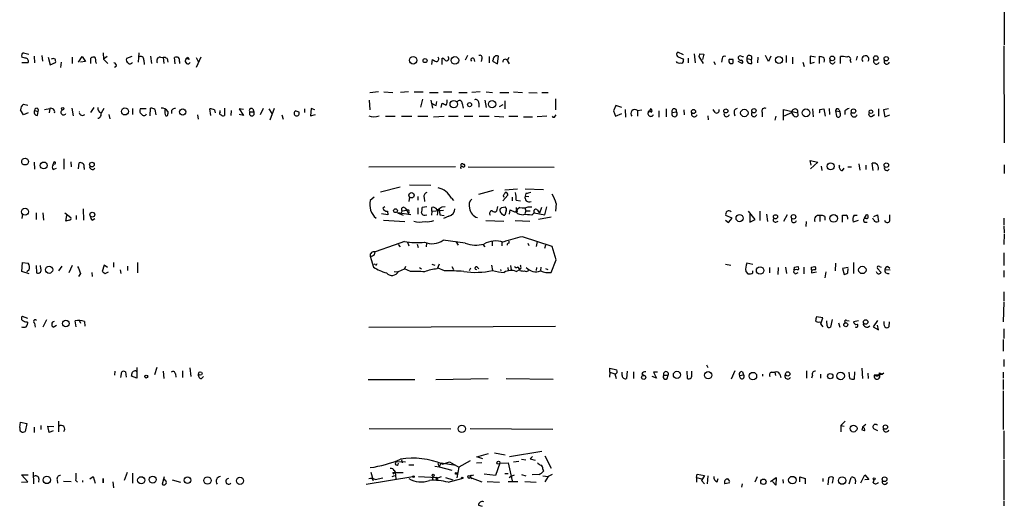
# Model space of a CAD drawing. Extents: x 30 to 1084, y 139 to 1034.
# Drawn here: x 879 to 1049, y 694 to 779 of the extents above; entities that cross this region are included whole.
import ezdxf

# ---------------------------------------------------------------- set-up
doc = ezdxf.new("R2010")
doc.units = 0
doc.header["$MEASUREMENT"] = 0
doc.layers.add('MAIN', color=5, linetype='CONTINUOUS')

msp = doc.modelspace()

# ---------------------------------------------------------------- linework, layer by layer
at = {"layer": 'MAIN'}
for p, q in [((1049.274, 780.5341), (1049.274, 774.2688)), ((1049.1893, 774.0994), (1049.274, 757.3354)), ((879.856, 771.9828), (879.2633, 772.1521)), ((879.5173, 772.9141), (880.4487, 772.6601)), ((881.38, 772.3214), (881.4647, 771.1361)), ((882.7347, 772.4061), (882.8193, 771.4748)), ((883.8353, 772.1521), (884.174, 770.7974)), ((887.984, 772.1521), (887.984, 771.0514)), ((889.0847, 771.3054), (889.6773, 772.2368)), ((889.6773, 772.2368), (890.27, 771.3901)), ((891.2013, 771.0514), (891.2013, 771.9828)), ((893.318, 772.9141), (893.4027, 771.8134)), ((893.9953, 772.2368), (893.4027, 771.8134)), ((898.3133, 772.2368), (897.382, 771.8981)), ((899.4987, 772.9141), (899.414, 771.3054)), ((901.5307, 772.3214), (901.7, 771.0514)), ((903.224, 772.1521), (903.732, 772.0674)), ((903.732, 772.0674), (903.8167, 771.0514)), ((904.4093, 771.8981), (904.494, 771.3054)), ((905.764, 770.9668), (905.6793, 772.0674)), ((907.9653, 772.1521), (908.2193, 771.7288)), ((910.2513, 772.1521), (909.4047, 770.3741)), ((909.4047, 772.0674), (909.828, 771.3054)), ((951.992, 770.8821), (951.992, 771.9828)), ((956.3947, 772.4061), (955.9713, 771.6441)), ((957.4953, 771.8981), (957.58, 771.3901)), ((958.85, 771.8981), (958.7653, 771.3901)), ((960.12, 772.2368), (960.12, 771.1361)), ((961.5593, 770.9668), (961.7287, 772.3214)), ((963.5067, 772.0674), (963.2527, 771.5594)), ((993.7327, 772.5754), (992.8013, 772.9988)), ((993.5633, 771.8981), (993.7327, 771.6441)), ((994.5793, 771.9828), (994.5793, 771.1361)), ((995.5953, 772.7448), (995.7647, 771.1361)), ((997.204, 771.0514), (996.442, 772.2368)), ((996.6113, 772.7448), (997.2887, 772.6601)), ((997.2887, 772.6601), (997.0347, 771.7288)), ((1000.4213, 771.8981), (1000.3367, 771.3054)), ((1004.7393, 771.8981), (1005.5013, 771.7288)), ((1006.602, 771.1361), (1006.6867, 772.1521)), ((1008.4647, 771.3901), (1007.9567, 772.4061)), ((1008.888, 772.3214), (1008.4647, 771.3901)), ((1011.5127, 772.4061), (1011.5127, 771.2208)), ((1012.6133, 772.1521), (1012.6133, 770.9668)), ((1016.5927, 772.1521), (1015.6613, 772.3214)), ((1015.6613, 772.3214), (1015.6613, 771.0514)), ((1017.27, 771.0514), (1017.27, 772.3214)), ((1020.9107, 771.0514), (1020.9107, 772.2368)), ((1023.7047, 771.6441), (1023.874, 772.3214)), ((879.2633, 771.2208), (880.364, 771.2208)), ((884.174, 770.7974), (885.1053, 771.2208)), ((886.0367, 771.3054), (885.952, 770.3741)), ((890.27, 771.3901), (889.4233, 771.3054)), ((892.048, 771.3054), (892.1327, 771.0514)), ((893.4027, 771.8134), (894.1647, 771.0514)), ((895.604, 770.5434), (895.2653, 770.3741)), ((900.3453, 771.6441), (900.43, 770.8821)), ((906.526, 771.3901), (906.526, 771.0514)), ((908.1347, 770.9668), (908.3887, 771.2208)), ((950.214, 770.8821), (950.2987, 771.7288)), ((960.7973, 771.7288), (960.7127, 771.4748)), ((960.7127, 771.4748), (961.5593, 770.9668)), ((963.2527, 771.5594), (963.5913, 770.9668)), ((998.982, 771.3901), (999.236, 770.8821)), ((1002.3687, 771.7288), (1001.6913, 771.8134)), ((1001.6913, 771.8134), (1002.3687, 771.7288)), ((1002.3687, 771.1361), (1002.3687, 771.7288)), ((1003.8927, 771.0514), (1003.2153, 771.3901)), ((1005.586, 771.0514), (1005.5013, 771.7288)), ((1014.3913, 771.3054), (1014.6453, 770.5434)), ((1015.6613, 771.0514), (1016.4233, 771.3054)), ((1022.604, 771.5594), (1022.6887, 771.2208)), ((940.9853, 766.1408), (939.4613, 765.9714)), ((941.9167, 766.1408), (943.4407, 766.0561)), ((946.15, 766.1408), (944.7953, 766.0561)), ((947.166, 766.1408), (948.69, 766.1408)), ((949.7907, 766.0561), (951.3147, 766.0561)), ((952.246, 766.1408), (953.6853, 766.1408)), ((954.8707, 766.0561), (956.31, 766.0561)), ((958.596, 766.1408), (957.1567, 766.0561)), ((959.612, 766.1408), (960.7127, 766.0561)), ((961.9827, 766.0561), (963.5067, 766.0561)), ((964.3533, 766.1408), (965.8773, 766.0561)), ((966.978, 766.0561), (968.4173, 765.9714)), ((969.264, 766.0561), (970.3647, 766.0561)), ((879.5173, 764.0241), (880.2793, 763.8548)), ((887.8993, 763.3468), (888.1533, 761.9921)), ((891.7093, 763.4314), (891.1167, 762.5848)), ((893.064, 762.5001), (893.4873, 763.3468)), ((901.446, 761.9921), (901.5307, 763.3468)), ((914.3153, 763.3468), (914.3153, 762.0768)), ((939.3767, 764.7014), (939.4613, 763.0081)), ((948.6053, 764.8708), (948.2667, 763.5161)), ((950.0447, 764.7014), (950.2987, 763.3468)), ((950.976, 763.7701), (951.0607, 764.4474)), ((951.8227, 763.4314), (951.992, 764.1934)), ((955.4633, 764.1088), (955.6327, 763.3468)), ((958.342, 764.1934), (958.342, 763.5161)), ((959.358, 764.7014), (959.612, 763.4314)), ((961.898, 763.6008), (962.5753, 763.9394)), ((962.8293, 764.6168), (962.8293, 763.1774)), ((971.6347, 764.9554), (971.6347, 763.0081)), ((982.0487, 763.7701), (981.6253, 762.8388)), ((983.0647, 763.4314), (982.0487, 763.7701)), ((879.5173, 762.1614), (879.0093, 763.0081)), ((880.364, 762.5001), (879.5173, 762.1614)), ((881.4647, 762.9234), (882.0573, 762.7541)), ((881.9727, 762.0768), (882.0573, 762.7541)), ((883.158, 763.0928), (884.0893, 763.2621)), ((884.0893, 763.2621), (884.0047, 762.5001)), ((894.334, 762.2461), (894.5033, 761.4841)), ((898.398, 763.2621), (898.398, 762.2461)), ((900.7687, 763.1774), (899.7527, 763.1774)), ((902.2927, 763.0928), (902.462, 762.1614)), ((904.494, 762.7541), (904.494, 762.3308)), ((909.6587, 762.1614), (909.7433, 761.3994)), ((911.9447, 762.0768), (911.7753, 763.1774)), ((912.622, 763.0081), (912.7067, 762.5001)), ((913.5533, 762.6694), (913.5533, 762.9234)), ((915.5007, 762.9234), (915.416, 762.0768)), ((917.6173, 763.0928), (916.8553, 763.1774)), ((916.8553, 763.1774), (917.6173, 762.0768)), ((917.6173, 762.0768), (916.8553, 762.2461)), ((918.718, 762.6694), (919.3953, 762.6694)), ((919.226, 763.1774), (919.3953, 762.6694)), ((921.004, 763.2621), (920.496, 762.1614)), ((922.02, 763.1774), (922.528, 762.4154)), ((922.9513, 763.2621), (922.1893, 761.2301)), ((924.2213, 762.1614), (924.4753, 761.3994)), ((926.6767, 762.8388), (927.1847, 762.6694)), ((926.6767, 762.8388), (927.1847, 762.6694)), ((928.2007, 763.1774), (928.2007, 762.5848)), ((929.3013, 763.2621), (929.2167, 761.9921)), ((929.2167, 761.9921), (930.0633, 762.2461)), ((929.9787, 763.0081), (929.3013, 763.2621)), ((942.1707, 761.9074), (943.864, 761.9074)), ((944.9647, 761.9074), (946.7427, 761.9074)), ((947.7587, 761.9074), (949.5367, 761.9074)), ((950.468, 761.8228), (952.3307, 761.9074)), ((953.0927, 761.9074), (954.786, 761.9074)), ((955.802, 761.9074), (957.326, 761.9074)), ((958.4267, 761.9074), (960.12, 761.9074)), ((961.0513, 761.9074), (962.66, 761.8228)), ((963.5067, 761.9074), (965.1153, 761.9074)), ((966.0467, 761.8228), (967.6553, 761.8228)), ((970.1107, 761.9074), (968.4173, 761.8228)), ((971.55, 761.9074), (971.7193, 762.1614)), ((981.6253, 762.8388), (981.964, 761.9074)), ((981.964, 761.9074), (983.0647, 762.4154)), ((983.6573, 763.0928), (983.742, 761.7381)), ((985.774, 762.9234), (986.536, 763.0081)), ((985.774, 762.9234), (985.774, 761.9074)), ((987.8907, 762.8388), (987.6367, 762.5848)), ((988.06, 763.1774), (987.8907, 762.8388)), ((989.4993, 762.8388), (989.4993, 761.7381)), ((990.7693, 763.1774), (990.7693, 761.8228)), ((991.7853, 762.5848), (992.5473, 762.6694)), ((993.8173, 763.0081), (993.902, 762.1614)), ((997.966, 761.9921), (998.0507, 761.3148)), ((999.236, 762.5848), (998.8973, 763.0928)), ((1002.538, 762.4154), (1002.6227, 761.9921)), ((1007.364, 762.5848), (1007.364, 761.8228)), ((1009.7347, 761.9074), (1009.5653, 761.2301)), ((1011.0893, 761.2301), (1011.0893, 763.0928)), ((1011.0893, 763.0928), (1013.5447, 762.5001)), ((1012.5287, 762.5848), (1011.174, 761.9074)), ((1012.8673, 761.9921), (1012.5287, 762.5848)), ((1016.0847, 763.1774), (1016.1693, 761.8228)), ((1017.3547, 763.0928), (1018.032, 763.1774)), ((1018.032, 763.1774), (1018.286, 761.9074)), ((1018.9633, 763.2621), (1019.048, 762.2461)), ((1020.064, 762.8388), (1020.826, 762.7541)), ((1020.064, 762.8388), (1020.2333, 761.9074)), ((1020.6567, 763.0928), (1020.826, 762.7541)), ((1020.9107, 762.3308), (1020.826, 762.7541)), ((1021.6727, 762.8388), (1021.6727, 762.2461)), ((1026.414, 761.9074), (1026.8373, 762.2461)), ((1027.5147, 763.1774), (1027.5147, 761.9074)), ((1029.208, 763.1774), (1028.3613, 763.0081)), ((1028.3613, 763.0081), (1028.6153, 761.8228)), ((1028.6153, 761.8228), (1029.462, 762.1614)), ((881.38, 753.9488), (881.4647, 752.7634)), ((884.7667, 753.9488), (884.5973, 753.5254)), ((886.5447, 754.5414), (886.5447, 752.7634)), ((887.73, 754.0334), (887.8147, 753.1868)), ((889.0847, 752.8481), (889.1693, 753.8641)), ((954.278, 753.1868), (939.292, 753.1021)), ((955.6327, 753.6101), (955.802, 753.6101)), ((956.4793, 753.1868), (971.3807, 753.1021)), ((1015.8307, 753.4408), (1015.6613, 754.2874)), ((1015.6613, 754.2874), (1017.016, 753.9488)), ((1017.016, 753.9488), (1015.746, 752.8481)), ((1017.6087, 753.2714), (1017.6933, 752.5094)), ((1022.1807, 753.1868), (1022.858, 753.1868)), ((1024.128, 753.6948), (1024.2973, 752.5941)), ((1025.3133, 753.4408), (1025.3133, 752.6788)), ((1026.5833, 752.5094), (1026.414, 753.7794)), ((1049.274, 753.5254), (1049.274, 752.0014)), ((884.682, 752.6788), (885.2747, 752.9328)), ((890.016, 753.0174), (890.016, 752.6788)), ((1021.2493, 752.5094), (1021.588, 752.9328)), ((946.3193, 750.0541), (950.0447, 749.9694)), ((944.7107, 749.6308), (941.324, 748.7841)), ((947.7587, 748.0221), (947.7587, 747.4294)), ((958.342, 748.4454), (960.882, 749.1228)), ((962.4907, 747.2601), (963.3373, 748.2761)), ((962.5753, 748.1914), (962.66, 747.9374)), ((962.8293, 749.2074), (965.0307, 749.3768)), ((969.518, 749.2074), (966.3853, 749.2921)), ((966.47, 748.5301), (966.3853, 748.1068)), ((966.3853, 748.1068), (966.978, 748.0221)), ((940.2233, 747.9374), (939.546, 747.3448)), ((946.3193, 747.9374), (946.2347, 747.1754)), ((948.8593, 747.8528), (948.944, 747.1754)), ((951.992, 746.2441), (952.5, 746.3288)), ((953.6007, 747.7681), (953.9393, 747.3448)), ((961.5593, 746.3288), (961.39, 745.4821)), ((964.0993, 747.9374), (964.0993, 747.2601)), ((964.7767, 747.4294), (965.5387, 747.2601)), ((971.7193, 746.8368), (971.6347, 745.4821)), ((879.348, 744.9741), (879.2633, 744.2121)), ((881.7187, 745.2281), (881.7187, 744.0428)), ((882.904, 745.2281), (882.9887, 743.9581)), ((886.714, 745.2281), (887.73, 744.3814)), ((886.8833, 743.7888), (887.0527, 744.7201)), ((888.6613, 744.7201), (888.6613, 744.0428)), ((889.8467, 745.9054), (889.9313, 743.9581)), ((942.594, 744.8894), (941.4933, 745.0588)), ((942.086, 746.2441), (941.7473, 745.9901)), ((942.5093, 745.4821), (942.594, 744.8894)), ((944.2873, 745.2281), (945.2187, 744.8048)), ((946.5733, 744.8894), (944.2873, 745.2281)), ((945.0493, 745.5668), (944.7953, 744.9741)), ((945.0493, 745.5668), (945.896, 745.6514)), ((945.5573, 746.0748), (945.896, 745.6514)), ((945.896, 745.6514), (946.15, 745.0588)), ((946.2347, 745.3128), (946.15, 745.0588)), ((947.7587, 746.0748), (947.7587, 744.9741)), ((949.3673, 746.2441), (948.5207, 746.1594)), ((949.0287, 744.8048), (949.3673, 744.8894)), ((950.214, 745.4821), (950.1293, 744.8048)), ((950.214, 745.4821), (950.214, 746.1594)), ((950.214, 745.4821), (952.246, 745.6514)), ((951.23, 745.7361), (951.1453, 744.8048)), ((951.23, 745.7361), (951.484, 745.8208)), ((951.484, 745.8208), (951.5687, 744.8894)), ((951.5687, 744.8894), (952.3307, 744.7201)), ((953.1773, 744.6354), (952.246, 744.2121)), ((962.3213, 746.1594), (962.914, 746.2441)), ((963.0833, 745.5668), (962.8293, 744.8048)), ((963.676, 744.9741), (963.7607, 745.7361)), ((963.7607, 745.7361), (964.6073, 745.3128)), ((964.7767, 746.1594), (964.7767, 745.8208)), ((966.3007, 746.0748), (966.47, 745.5668)), ((966.47, 745.5668), (966.3007, 745.0588)), ((966.47, 745.5668), (967.232, 745.5668)), ((966.8933, 746.2441), (967.486, 746.2441)), ((967.486, 744.8048), (967.9093, 745.2281)), ((967.9093, 745.2281), (969.772, 744.8894)), ((968.502, 745.6514), (968.8407, 745.1434)), ((969.1793, 746.1594), (968.8407, 745.1434)), ((969.772, 744.8894), (970.1107, 746.2441)), ((1002.1993, 744.2968), (1001.0987, 744.7201)), ((1006.1787, 744.0428), (1004.9933, 745.4821)), ((1005.2473, 744.9741), (1005.2473, 743.6194)), ((1006.9407, 745.4821), (1006.9407, 743.8734)), ((1008.126, 744.9741), (1008.2953, 743.7041)), ((1011.682, 744.8894), (1011.0893, 743.7041)), ((1017.3547, 744.7201), (1017.3547, 743.7041)), ((1021.2493, 743.6194), (1021.2493, 744.8048)), ((1023.2813, 744.8048), (1023.7893, 744.8048)), ((1025.0593, 744.2968), (1025.398, 744.8894)), ((1026.668, 744.5508), (1027.3453, 744.8894)), ((1027.3453, 744.8894), (1027.5147, 743.7041)), ((1029.462, 743.8734), (1029.462, 744.8894)), ((887.476, 743.9581), (886.8833, 743.7888)), ((891.4553, 743.9581), (891.8787, 744.2121)), ((941.832, 743.9581), (945.5573, 743.7041)), ((959.5273, 743.8734), (962.66, 743.7888)), ((964.6073, 743.8734), (967.1473, 743.7888)), ((970.8727, 744.4661), (968.6713, 744.0428)), ((1001.014, 743.9581), (1001.522, 743.5348)), ((1001.522, 743.5348), (1002.1993, 744.2968)), ((1005.2473, 743.6194), (1006.1787, 744.0428)), ((1009.7347, 743.6194), (1010.158, 743.7888)), ((1014.984, 743.7041), (1014.8993, 742.8574)), ((1018.2013, 744.5508), (1018.2013, 743.9581)), ((1023.9587, 743.8734), (1023.112, 743.6194)), ((1025.144, 743.6194), (1025.5673, 743.6194)), ((1026.668, 743.9581), (1026.4987, 744.2968)), ((1049.1893, 744.2968), (1049.1893, 743.1114)), ((1049.1893, 742.9421), (1049.274, 741.7568)), ((1049.274, 741.5874), (1049.1893, 739.7248)), ((943.6947, 739.6401), (940.3927, 738.4548)), ((945.4727, 740.2328), (943.6947, 739.6401)), ((944.372, 739.7248), (944.7107, 739.3014)), ((945.9807, 740.1481), (946.2347, 739.4708)), ((947.674, 739.8094), (947.8433, 739.2168)), ((949.2827, 739.9788), (949.198, 739.3014)), ((955.9713, 739.9788), (952.1613, 740.4868)), ((954.3627, 740.2328), (954.786, 739.6401)), ((959.0193, 739.7248), (959.358, 739.3014)), ((960.628, 740.2328), (960.628, 739.4708)), ((962.3213, 740.2328), (962.3213, 739.4708)), ((963.5913, 739.9788), (963.5913, 740.3174)), ((971.042, 739.3861), (965.8773, 741.0794)), ((966.8087, 739.9788), (966.978, 739.5554)), ((968.4173, 740.2328), (968.248, 739.3861)), ((969.8567, 739.6401), (969.6873, 739.0474)), ((940.308, 737.9468), (940.3927, 738.4548)), ((971.7193, 737.1001), (971.042, 739.3861)), ((1049.1893, 738.2854), (1049.1893, 736.0841)), ((879.2633, 735.0681), (879.348, 736.5921)), ((879.348, 736.5921), (880.364, 736.5074)), ((881.7187, 736.0841), (881.8033, 734.8141)), ((882.5653, 735.5761), (882.4807, 736.0841)), ((887.984, 736.0841), (887.3913, 734.8141)), ((893.4873, 736.1688), (893.1487, 735.0681)), ((894.08, 735.7454), (893.4873, 736.1688)), ((895.096, 736.5921), (895.096, 735.8301)), ((899.2447, 736.5921), (899.2447, 734.8141)), ((939.546, 737.6928), (940.1387, 735.8301)), ((940.3927, 736.2534), (940.2233, 736.3381)), ((950.214, 736.3381), (950.722, 736.1688)), ((951.484, 736.3381), (951.1453, 735.4914)), ((960.5433, 736.1688), (960.7127, 735.2374)), ((963.8453, 736.0841), (963.93, 735.3221)), ((970.8727, 734.8988), (971.7193, 737.1001)), ((1001.014, 736.3381), (1001.9453, 736.1688)), ((1005.7553, 736.2534), (1004.7393, 736.5074)), ((1020.064, 736.5074), (1019.9793, 735.1528)), ((1023.1967, 736.5921), (1023.1967, 734.7294)), ((880.5333, 734.6448), (879.2633, 735.0681)), ((880.5333, 735.3221), (880.11, 734.9834)), ((886.206, 735.9994), (885.6133, 735.1528)), ((889.4233, 734.7294), (889.0847, 734.2214)), ((891.3707, 734.8988), (891.4553, 734.2214)), ((893.6567, 734.7294), (894.2493, 734.9834)), ((896.2813, 735.3221), (896.366, 734.7294)), ((897.5513, 735.9994), (897.5513, 735.2374)), ((943.6947, 735.0681), (944.372, 734.9834)), ((944.4567, 735.0681), (945.4727, 735.4914)), ((945.642, 735.9148), (945.4727, 735.4914)), ((946.4887, 735.0681), (945.4727, 735.4914)), ((948.0973, 735.7454), (948.436, 735.4914)), ((952.4153, 735.1528), (951.3147, 735.6608)), ((953.6853, 735.9148), (953.9393, 735.4068)), ((956.9027, 735.6608), (956.6487, 735.1528)), ((958.088, 735.7454), (958.342, 735.4914)), ((962.0673, 735.4068), (962.152, 735.1528)), ((963.3373, 735.7454), (963.422, 735.2374)), ((964.7767, 735.0681), (965.454, 735.4068)), ((965.6233, 735.5761), (965.454, 735.4068)), ((966.8933, 735.1528), (966.978, 735.4068)), ((968.3327, 735.7454), (968.248, 735.2374)), ((969.0947, 735.8301), (969.01, 735.2374)), ((969.8567, 735.5761), (970.28, 735.4068)), ((1004.57, 735.0681), (1004.9087, 734.6448)), ((1005.7553, 734.8141), (1005.7553, 735.1528)), ((1008.634, 735.7454), (1008.634, 734.8141)), ((1010.158, 735.7454), (1010.0733, 734.5601)), ((1011.428, 735.8301), (1011.5973, 734.7294)), ((1012.952, 735.8301), (1013.5447, 735.9148)), ((1013.1213, 734.6448), (1013.6293, 734.8988)), ((1014.5607, 735.8301), (1014.5607, 734.6448)), ((1015.9153, 735.8301), (1016.508, 735.9148)), ((1015.9153, 735.1528), (1015.9153, 734.8141)), ((1015.9153, 734.8141), (1016.762, 734.9834)), ((1018.3707, 734.9834), (1018.2013, 733.9674)), ((1022.2653, 735.7454), (1021.2493, 735.5761)), ((1021.2493, 735.5761), (1021.588, 734.5601)), ((1022.1807, 734.8141), (1022.2653, 735.5761)), ((1027.3453, 735.5761), (1027.938, 734.8988)), ((1027.684, 735.9148), (1027.938, 735.8301)), ((1028.6153, 735.4068), (1029.5467, 735.3221)), ((1029.1233, 735.9148), (1029.462, 735.6608)), ((1049.1893, 735.2374), (1049.1893, 734.0521)), ((1049.1893, 731.5121), (1049.1893, 729.9034)), ((1049.1893, 729.7341), (1049.1047, 726.3474)), ((880.2793, 726.9401), (879.348, 727.2788)), ((880.11, 726.3474), (880.2793, 726.0934)), ((881.4647, 726.0934), (881.5493, 725.4161)), ((883.4967, 726.6861), (882.904, 725.4161)), ((888.6613, 725.5008), (888.492, 726.5168)), ((889.254, 726.5168), (889.4233, 726.0934)), ((890.1007, 726.4321), (890.1853, 725.5854)), ((1017.8627, 727.0248), (1016.762, 727.1941)), ((1017.27, 726.3474), (1017.524, 726.2628)), ((1017.524, 726.0088), (1017.8627, 727.0248)), ((1017.9473, 725.5008), (1017.524, 726.0088)), ((1018.6247, 725.6701), (1018.54, 726.5168)), ((1019.4713, 726.7708), (1019.2173, 725.4161)), ((1020.572, 726.1781), (1020.826, 725.4161)), ((1022.0113, 726.6014), (1022.4347, 726.5168)), ((1024.0433, 726.5168), (1023.1967, 726.3474)), ((1027.3453, 726.6014), (1026.5833, 725.5008)), ((1029.3773, 726.3474), (1029.2927, 725.5008)), ((884.682, 725.4161), (885.2747, 725.7548)), ((939.292, 725.4161), (971.6347, 725.5854)), ((1026.5833, 725.5008), (1027.5147, 724.9928)), ((1027.5147, 724.9928), (1027.3453, 725.7548)), ((1049.1893, 725.1621), (1049.1893, 723.4688)), ((1049.1047, 723.2994), (1049.1047, 721.2674)), ((1049.1893, 719.8281), (1049.1893, 718.6428)), ((895.35, 717.7961), (895.2653, 717.1188)), ((896.366, 716.6954), (896.5353, 717.7114)), ((897.2127, 717.7114), (897.2973, 716.7801)), ((898.9907, 717.8808), (899.16, 717.7114)), ((899.16, 718.4734), (899.16, 716.6108)), ((902.6313, 718.4734), (902.208, 717.2034)), ((903.732, 717.7961), (903.8167, 716.5261)), ((905.8487, 717.3728), (905.9333, 716.7801)), ((907.034, 717.8808), (907.034, 716.6954)), ((908.304, 718.3888), (908.4733, 716.8648)), ((981.0327, 717.6268), (980.948, 716.7801)), ((981.0327, 717.6268), (981.0327, 718.3041)), ((981.0327, 718.3041), (982.218, 718.0501)), ((981.0327, 717.6268), (981.8793, 717.3728)), ((981.8793, 717.3728), (982.1333, 716.5261)), ((983.1493, 717.0341), (983.1493, 717.6268)), ((983.996, 717.7961), (983.9113, 716.5261)), ((985.0967, 717.7114), (985.0967, 716.5261)), ((986.536, 717.3728), (986.8747, 717.1188)), ((989.2453, 717.6268), (988.568, 717.6268)), ((988.568, 717.6268), (989.076, 716.6108)), ((994.3253, 717.7961), (994.41, 716.5261)), ((995.172, 717.2881), (995.172, 717.7961)), ((997.712, 718.8968), (997.966, 718.4734)), ((1002.6227, 717.8808), (1002.03, 716.4414)), ((1003.9773, 717.7114), (1004.1467, 717.2034)), ((1008.9727, 717.6268), (1009.5653, 717.6268)), ((1009.5653, 717.6268), (1009.65, 717.0341)), ((1015.0687, 717.8808), (1015.0687, 716.6108)), ((1022.5193, 716.5261), (1022.4347, 717.6268)), ((1023.366, 717.7114), (1023.2813, 716.4414)), ((1024.636, 718.3041), (1024.7207, 716.5261)), ((1025.652, 717.4574), (1025.7367, 716.5261)), ((1027.684, 717.5421), (1028.192, 717.2881)), ((1028.446, 717.4574), (1028.192, 717.2881)), ((1049.1047, 717.6268), (1049.1047, 716.6108)), ((899.16, 716.6108), (898.2287, 716.9494)), ((910.336, 716.5261), (910.6747, 716.8648)), ((939.2073, 716.3568), (947.2507, 716.3568)), ((950.8913, 716.3568), (959.9507, 716.5261)), ((963.0833, 716.5261), (971.2113, 716.4414)), ((989.076, 716.6108), (988.314, 716.8648)), ((990.346, 717.1188), (991.108, 717.1188)), ((990.9387, 716.5261), (991.108, 717.1188)), ((1003.4693, 717.0341), (1004.1467, 717.2034)), ((1007.4487, 717.2881), (1007.4487, 716.9494)), ((1010.412, 717.2881), (1010.5813, 716.6954)), ((1016.0847, 717.1188), (1015.9153, 716.6108)), ((1017.4393, 717.2881), (1017.4393, 716.6108)), ((1026.8373, 717.2034), (1028.192, 717.2881)), ((1049.1047, 716.3568), (1049.1047, 714.6634)), ((1049.1047, 714.4094), (1049.1047, 707.7208)), ((878.9247, 708.0594), (879.0093, 708.9908)), ((879.0093, 708.9908), (880.11, 708.7368)), ((885.6133, 709.1601), (885.6133, 707.2974)), ((1020.9953, 708.3981), (1021.7573, 709.1601)), ((880.11, 708.7368), (879.856, 707.3821)), ((881.38, 708.1441), (881.38, 707.2128)), ((882.5653, 708.3981), (882.5653, 707.7208)), ((884.0047, 707.2128), (883.7507, 708.3134)), ((883.7507, 708.3134), (884.7667, 708.2288)), ((884.682, 707.4668), (884.0047, 707.2128)), ((939.3767, 707.8901), (953.516, 707.8054)), ((971.1267, 707.7208), (956.818, 707.8054)), ((1020.9953, 708.3981), (1021.588, 708.3134)), ((1020.9953, 708.3981), (1020.9953, 707.2974)), ((1024.7207, 708.1441), (1024.636, 707.6361)), ((1024.7207, 708.1441), (1024.636, 707.6361)), ((1025.0593, 707.4668), (1024.636, 707.6361)), ((1025.3133, 708.5674), (1024.7207, 708.1441)), ((1026.7527, 707.8054), (1027.3453, 707.5514)), ((1049.1893, 707.4668), (1049.1893, 702.5561)), ((969.264, 703.9108), (963.676, 702.9794)), ((945.642, 702.0481), (944.118, 702.1328)), ((944.9647, 702.4714), (945.0493, 701.9634)), ((952.0767, 701.7094), (953.262, 702.1328)), ((953.262, 702.1328), (954.8707, 701.2014)), ((956.818, 702.3021), (954.8707, 701.2014)), ((958.0033, 702.9794), (960.0353, 703.5721)), ((959.0193, 702.6408), (958.0033, 702.9794)), ((961.0513, 703.6568), (962.914, 703.3181)), ((964.3533, 702.1328), (965.2847, 702.2174)), ((965.708, 702.5561), (966.47, 702.4714)), ((967.6553, 703.0641), (967.232, 702.6408)), ((967.232, 702.6408), (968.0787, 702.3868)), ((969.772, 703.1488), (970.8727, 701.0321)), ((1049.1893, 702.3868), (1049.1893, 695.5288)), ((881.2107, 700.3548), (881.2953, 698.3228)), ((939.6307, 700.3548), (940.054, 698.9154)), ((943.6947, 700.6934), (943.864, 700.3548)), ((943.6947, 700.6088), (943.864, 700.3548)), ((943.864, 700.3548), (943.9487, 699.1694)), ((946.2347, 701.6248), (947.0813, 701.6248)), ((950.722, 701.3708), (951.484, 701.2861)), ((951.23, 701.8788), (951.484, 701.2861)), ((951.8227, 701.9634), (951.484, 701.2861)), ((951.484, 701.2861), (953.6853, 700.6934)), ((951.8227, 701.9634), (954.3627, 701.5401)), ((954.8707, 701.2014), (954.532, 699.3388)), ((958.85, 701.9634), (957.9187, 701.8788)), ((961.9827, 701.8788), (961.2207, 699.7621)), ((961.9827, 701.8788), (963.422, 701.9634)), ((963.422, 701.9634), (964.0993, 698.8308)), ((969.4333, 700.8628), (969.518, 700.5241)), ((880.2793, 698.6614), (879.1787, 699.8468)), ((879.1787, 699.8468), (880.364, 699.8468)), ((879.1787, 698.5768), (880.2793, 698.6614)), ((882.2267, 699.1694), (882.142, 698.5768)), ((885.3593, 699.0001), (885.444, 698.4074)), ((887.8147, 698.6614), (886.46, 698.7461)), ((888.5767, 698.9154), (888.9153, 698.5768)), ((889.762, 698.9154), (889.762, 698.5768)), ((891.032, 699.1694), (891.6247, 699.5928)), ((891.6247, 699.5928), (891.9633, 698.4074)), ((893.318, 699.2541), (893.318, 698.4921)), ((893.318, 699.2541), (893.318, 698.4921)), ((893.318, 698.4921), (893.318, 699.2541)), ((895.0113, 698.6614), (895.096, 697.6454)), ((897.4667, 700.2701), (896.9587, 698.9154)), ((898.398, 700.1854), (898.398, 698.4074)), ((903.9013, 699.5081), (903.5627, 698.2381)), ((904.1553, 698.8308), (903.732, 699.1694)), ((905.256, 699.0001), (906.6953, 698.5768)), ((938.8687, 698.2381), (946.912, 699.5928)), ((940.054, 698.9154), (939.8847, 699.2541)), ((940.3927, 699.0848), (941.7473, 699.3388)), ((943.356, 699.5928), (943.7793, 699.7621)), ((943.6947, 700.0161), (943.4407, 700.2701)), ((943.4407, 700.2701), (945.2187, 700.2701)), ((947.928, 699.5928), (951.0607, 699.4234)), ((950.3833, 699.5928), (950.2987, 699.0848)), ((951.8227, 699.5081), (950.8913, 699.1694)), ((951.0607, 699.4234), (950.8913, 699.1694)), ((952.5847, 699.4234), (953.8547, 699.0001)), ((953.008, 698.5768), (955.3787, 699.2541)), ((956.9027, 699.4234), (957.1567, 699.1694)), ((956.9027, 699.4234), (957.1567, 699.1694)), ((956.9027, 699.4234), (958.85, 698.6614)), ((957.072, 699.7621), (957.4953, 699.8468)), ((961.2207, 699.7621), (959.2733, 700.0161)), ((959.7813, 698.7461), (961.898, 698.5768)), ((962.8293, 700.1008), (963.422, 700.1008)), ((963.422, 698.7461), (965.1153, 698.7461)), ((963.5913, 699.4234), (963.8453, 699.5928)), ((963.8453, 699.5928), (964.5227, 699.8468)), ((965.708, 699.9314), (966.47, 699.6774)), ((966.3007, 698.7461), (968.248, 698.5768)), ((968.756, 699.9314), (967.5707, 699.8468)), ((969.4333, 699.6774), (970.3647, 699.5928)), ((970.3647, 699.5928), (969.772, 698.6614)), ((971.042, 699.9314), (970.3647, 699.5928)), ((996.0187, 699.4234), (996.1033, 700.0161)), ((996.0187, 699.4234), (996.0187, 698.5768)), ((996.0187, 699.4234), (996.8653, 699.1694)), ((996.1033, 700.0161), (997.3733, 699.7621)), ((997.3733, 699.7621), (996.8653, 698.9154)), ((996.8653, 698.9154), (997.3733, 698.3228)), ((997.966, 699.6774), (997.8813, 698.3228)), ((999.5747, 698.6614), (999.744, 699.2541)), ((1001.4373, 699.1694), (1001.6913, 698.7461)), ((1006.5173, 699.5081), (1006.094, 698.5768)), ((1008.8033, 698.7461), (1009.8193, 699.4234)), ((1009.7347, 698.0688), (1009.142, 698.7461)), ((1009.8193, 699.4234), (1009.7347, 698.0688)), ((1010.92, 699.0848), (1011.0047, 698.4074)), ((1013.8833, 698.6614), (1013.8833, 699.5081)), ((1013.8833, 699.5081), (1014.8147, 699.2541)), ((1014.8147, 699.2541), (1014.8147, 698.3228)), ((1017.8627, 699.2541), (1017.8627, 698.7461)), ((1018.8787, 699.3388), (1018.7093, 698.1534)), ((1019.556, 698.4074), (1019.7253, 699.3388)), ((1022.4347, 698.3228), (1022.7733, 699.4234)), ((1023.5353, 698.9154), (1023.4507, 698.3228)), ((1024.4667, 698.4921), (1025.144, 699.8468)), ((1025.144, 699.8468), (1025.8213, 699.0848)), ((1025.8213, 699.0848), (1025.144, 699.0001)), ((1026.5833, 698.4921), (1026.7527, 699.0001)), ((1001.776, 698.4921), (1000.9293, 698.3228)), ((1003.8927, 698.3228), (1003.808, 697.7301)), ((1049.1893, 695.3594), (1049.1893, 694.5128)), ((958.2573, 694.5974), (958.9347, 694.4281))]:
    msp.add_line(p, q, dxfattribs=at)
for centre, radius in [((946.9756, 771.605), 0.6499), ((949.0316, 771.5487), 0.3495), ((954.2072, 771.5797), 0.6581), ((1010.2825, 771.6554), 0.6094), ((1019.4901, 771.9264), 0.4084), ((1027.0457, 771.9893), 0.3921), ((1028.8354, 771.8643), 0.3759), ((886.3329, 763.2198), 0.2158), ((897.0991, 762.7507), 0.6112), ((953.9954, 764.0144), 0.6409), ((956.7362, 763.9287), 0.3495), ((960.6364, 764.0125), 0.6249), ((907.0897, 762.6602), 0.5365), ((995.4937, 762.7372), 0.356), ((1001.0878, 762.8359), 0.3495), ((1004.2828, 762.4872), 0.643), ((1005.9507, 762.8808), 0.3716), ((1014.9543, 762.5136), 0.6645), ((1023.1776, 762.8175), 0.3786), ((1026.1917, 762.7012), 0.3085), ((879.8087, 754.0672), 0.5785), ((883.0373, 753.4039), 0.5935), ((891.3894, 753.5537), 0.4084), ((1019.2117, 753.257), 0.6066), ((1028.8548, 753.4566), 0.3943), ((946.684, 748.2459), 0.4646), ((879.8047, 745.3935), 0.5986), ((891.4561, 744.895), 0.421), ((943.9241, 745.578), 0.3284), ((1003.4658, 744.2958), 0.6168), ((1009.6782, 744.5226), 0.3619), ((1012.7918, 744.5177), 0.379), ((1019.7447, 744.2457), 0.6545), ((883.9831, 735.3506), 0.6123), ((1007.014, 735.234), 0.6457), ((1024.7027, 735.3276), 0.6374), ((886.8566, 726.0635), 0.5658), ((1021.842, 725.8395), 0.349), ((1025.2815, 726.3157), 0.3952), ((910.1349, 717.4046), 0.3085), ((992.6224, 717.1688), 0.6215), ((998.0319, 717.1083), 0.6212), ((1005.7694, 716.9601), 0.6481), ((1011.8005, 717.339), 0.3759), ((1019.1538, 716.9495), 0.4545), ((1020.945, 716.9818), 0.6493), ((900.7827, 716.8789), 0.2594), ((986.8651, 716.7418), 0.3483), ((955.3976, 707.8233), 0.6295), ((1023.1836, 707.8836), 0.6001), ((1028.6999, 708.1442), 0.3786), ((961.7371, 701.9719), 0.2626), ((883.5863, 698.9951), 0.6427), ((899.9097, 698.9418), 0.6115), ((901.9149, 699.0433), 0.6044), ((907.918, 698.9601), 0.5656), ((911.3814, 698.894), 0.6188), ((917.0098, 698.837), 0.6201), ((947.039, 699.5505), 0.1338), ((950.4468, 699.7727), 0.1907), ((954.4261, 700.122), 0.1496), ((955.4633, 699.3388), 0.1197), ((956.6668, 699.5021), 0.2486), ((1007.5844, 698.6692), 0.4701), ((1012.599, 698.9658), 0.6455), ((1021.2086, 698.8791), 0.6421), ((1026.7441, 699.178), 0.178), ((1028.5494, 699.113), 0.4084)]:
    msp.add_circle(centre, radius, dxfattribs=at)
for centre, radius, start, end in [((879.7714, 772.4061), 0.5681, 116.574073, 206.56054), ((879.856, 771.4324), 0.5503, 337.386542, 90), ((884.682, 771.2211), 0.6823, 60.237412, 119.762588), ((891.7093, 771.39), 0.7807, 77.468008, 130.594926), ((891.1169, 771.5595), 0.9651, 344.735509, 37.879149), ((897.8901, 771.6441), 0.5681, 153.43946, 243.425927), ((899.8373, 771.757), 0.5203, 347.469998, 130.596517), ((903.2239, 771.5171), 0.6349, 89.990977, 216.875312), ((903.9014, 771.3056), 0.7804, 49.396316, 102.536771), ((906.018, 771.4325), 0.7196, 61.921424, 118.078576), ((905.9335, 771.6018), 0.6292, 340.338213, 47.731211), ((907.9177, 771.4853), 0.3876, 38.916045, 194.219102), ((823.1335, 856.6202), 119.7134, 314.893869, 315.123086), ((950.963, 771.8521), 0.4622, 271.611794, 40.464169), ((951.6533, 770.8821), 1.1516, 36.024081, 72.896174), ((952.754, 771.9246), 0.4025, 245.128429, 50.868852), ((957.2667, 771.7034), 0.3003, 40.421237, 229.578763), ((958.5537, 772.1098), 0.3642, 324.455006, 125.544994), ((961.4508, 771.7299), 0.6535, 64.834807, 180.096443), ((992.9909, 772.592), 0.4488, 114.989129, 232.333315), ((1077.8184, 983.7259), 227.9692, 248.080499, 248.309672), ((869.5342, 814.8133), 133.8594, 341.45383, 341.683027), ((1000.8447, 771.898), 0.4234, 53.140927, 179.986468), ((1003.554, 772.0251), 0.3413, 60.257201, 187.11877), ((1003.6556, 772.0928), 0.4538, 194.027058, 278.580088), ((1004.0621, 772.9151), 0.6836, 240.288387, 277.109421), ((1005.3886, 771.7007), 0.6786, 163.089694, 286.910306), ((1005.1664, 772.021), 0.4444, 318.895327, 196.053418), ((1059.9292, 941.544), 174.5167, 255.851148, 256.080355), ((1017.3971, 771.6017), 0.7782, 337.620265, 45.010412), ((1021.2491, 769.4409), 2.8163, 74.297727, 96.90119), ((1022.2653, 771.8134), 0.4234, 323.132809, 126.867191), ((1025.2371, 771.8049), 0.5988, 326.54612, 223.849637), ((884.1745, 771.3903), 0.9461, 349.679445, 26.565051), ((895.1619, 770.6752), 0.4613, 343.399492, 87.664214), ((897.9779, 771.3966), 0.4298, 217.304453, 347.751648), ((908.0988, 771.5431), 0.5774, 195.364771, 273.564574), ((1035.3273, 940.9143), 189.3505, 243.316988, 243.54613), ((962.8894, 771.3792), 0.4055, 26.381817, 190.486846), ((993.0554, 771.8982), 0.7807, 220.605275, 282.524828), ((993.3728, 771.496), 0.3892, 247.632677, 22.367323), ((1002.0723, 771.5171), 0.4827, 142.12814, 307.88123), ((1003.686, 771.3129), 0.3333, 308.324247, 83.57438), ((1019.5221, 771.4747), 0.465, 146.873849, 349.516601), ((1027.1336, 771.4324), 0.4826, 142.111481, 344.745922), ((1028.9201, 771.3901), 0.4649, 146.88417, 349.504484), ((880.531, 762.8823), 1.5269, 131.598948, 175.274065), ((893.3383, 763.3827), 0.9528, 177.070332, 247.86583), ((901.4458, 761.8222), 1.527, 56.315136, 86.812677), ((903.4497, 762.1332), 1.2149, 30.734063, 92.66081), ((951.3816, 765.3977), 1.6774, 225.886457, 256.006836), ((1036.9706, 933.329), 189.2834, 243.323728, 243.552938), ((951.8226, 764.4899), 1.0584, 323.126854, 16.25176), ((954.9741, 764.1495), 0.4909, 355.244113, 154.244084), ((957.7455, 764.2127), 0.5968, 358.146818, 106.099686), ((881.9302, 762.627), 0.5519, 147.513678, 274.417021), ((881.8001, 762.9757), 0.3395, 319.252263, 188.86294), ((884.301, 762.6459), 0.6516, 347.068661, 108.960532), ((886.4717, 762.5965), 0.4496, 113.737364, 336.250972), ((889.4625, 762.9626), 0.3598, 215.417344, 234.582656), ((889.762, 762.6695), 0.5987, 188.132809, 314.993233), ((892.284, 762.2883), 0.7268, 278.123413, 16.941612), ((900.2414, 762.8349), 0.5968, 144.975732, 237.641471), ((900.3877, 762.5987), 0.5373, 209.910227, 330.084454), ((905.2975, 762.7117), 1.3122, 159.212964, 200.782954), ((904.2965, 762.2179), 0.2275, 172.88123, 29.754253), ((905.7519, 762.6452), 0.6244, 81.082229, 201.593533), ((911.9449, 761.8237), 1.3643, 60.24418, 97.141165), ((913.7288, 762.4457), 0.2844, 128.11535, 268.770838), ((914.0574, 762.3884), 0.4045, 214.145878, 309.613322), ((918.972, 762.9234), 0.3592, 45, 225), ((919.0566, 762.4154), 0.4233, 143.124688, 36.867191), ((926.82, 762.4221), 0.4407, 108.977709, 34.140865), ((940.181, 763.9815), 2.179, 245.921641, 294.078359), ((971.296, 762.0133), 0.2752, 202.632677, 337.367323), ((985.3355, 762.3905), 0.6901, 50.550536, 224.430525), ((988.0969, 762.4004), 0.4958, 158.164253, 341.864758), ((987.8907, 762.5989), 0.2544, 356.822669, 183.177331), ((987.9978, 762.8662), 0.3174, 297.566031, 78.697149), ((992.1992, 762.3308), 0.4856, 148.463608, 44.207405), ((992.1475, 762.7966), 0.4196, 342.351059, 210.31738), ((995.6259, 762.3472), 0.5123, 152.369592, 338.734438), ((999.5212, 762.91), 0.4326, 228.749278, 24.995291), ((1001.2275, 762.3142), 0.4688, 144.743641, 351.646918), ((1003.1359, 762.6324), 0.6361, 98.125007, 199.947705), ((1005.9703, 762.3112), 0.467, 129.909254, 351.986158), ((1007.8015, 762.8246), 0.4989, 61.272223, 208.727777), ((1013.0467, 762.662), 0.5237, 341.990636, 188.47667), ((1013.206, 762.2461), 0.4234, 216.867191, 36.867191), ((1016.4225, 762.9236), 0.9474, 333.448472, 10.287538), ((1020.395, 762.8849), 0.3342, 38.46437, 187.928861), ((1020.5378, 762.1738), 0.4046, 221.181929, 22.83228), ((1022.8403, 761.6345), 1.6774, 103.993164, 134.113543), ((1023.2733, 762.3538), 0.5508, 155.203063, 339.551113), ((1026.2164, 762.2884), 0.4292, 136.321685, 297.412843), ((885.1051, 753.1021), 0.5985, 134.986461, 225.013539), ((884.9118, 753.8097), 0.2011, 276.912942, 136.209443), ((889.381, 753.2291), 0.6694, 341.562344, 108.437656), ((891.4669, 753.1676), 0.474, 156.566501, 330.309089), ((955.421, 752.9751), 0.2469, 30.959776, 210.959776), ((955.4633, 753.4831), 0.2116, 36.859073, 143.124688), ((870.644, 753.4408), 84.6502, 359.885341, 0.114591), ((955.6266, 753.3863), 0.2843, 271.229594, 51.912942), ((1021.0247, 753.5069), 0.3685, 177.122064, 219.725936), ((1021.3393, 753.1392), 0.6361, 160.063835, 261.86735), ((1026.668, 752.969), 0.8493, 333.803056, 107.40232), ((1028.9655, 752.9982), 0.4739, 156.550601, 330.309089), ((949.4572, 748.0698), 0.636, 98.12628, 199.947705), ((950.383, 745.9896), 3.6765, 28.930482, 75.320053), ((1089.7561, 663.7628), 152.6537, 146.192759, 146.421922), ((963.0129, 748.375), 0.3391, 343.045081, 106.954919), ((959.657, 747.7258), 5.1283, 356.686616, 10.944014), ((967.0486, 747.8105), 0.7265, 155.929404, 299.045412), ((1009.2125, 536.9688), 215.8358, 101.192712, 101.421926), ((963.07, 744.1419), 9.0594, 17.305694, 28.361367), ((942.4668, 746.6251), 3.0082, 166.157777, 230.713139), ((958.0709, 746.4981), 1.4308, 129.711746, 200.79601), ((891.7942, 744.5508), 0.6828, 172.88227, 240.239505), ((942.4775, 746.2599), 0.7784, 200.278657, 272.341208), ((945.3033, 745.8208), 0.3592, 45, 225), ((946.0653, 745.4821), 0.2394, 315.016916, 135), ((946.1469, 745.9058), 2.3873, 343.508337, 6.097947), ((948.8969, 745.2469), 0.4613, 182.335786, 286.600508), ((950.3975, 745.327), 0.8524, 28.681808, 102.43184), ((824.5797, 957.6467), 246.8298, 300.848158, 301.077361), ((952.7919, 745.9852), 1.4037, 285.935304, 356.740923), ((958.6035, 746.1902), 1.8809, 186.107066, 254.092682), ((960.6492, 745.1011), 0.4662, 92.606469, 219.464089), ((961.0634, 746.0142), 0.6243, 225.77878, 301.541369), ((962.8738, 745.7026), 0.8989, 172.444107, 267.162422), ((877.502, 830.6401), 119.7134, 314.885409, 315.114591), ((962.4908, 745.7785), 0.6292, 340.338213, 47.731211), ((967.1039, 743.6626), 2.9927, 123.456961, 146.536137), ((964.7767, 745.5668), 0.254, 270, 90), ((965.9197, 746.6249), 1.7401, 228.94014, 274.185317), ((966.0551, 748.2168), 2.1434, 253.713492, 293.020633), ((966.3434, 737.6513), 7.2442, 80.92503, 92.347321), ((968.1932, 745.4571), 0.3647, 32.178507, 218.890413), ((1001.6294, 744.9694), 0.5863, 46.893957, 205.162116), ((1017.1346, 744.0428), 0.7123, 71.99756, 208.392828), ((1017.6087, 743.7891), 0.965, 52.117206, 105.260326), ((1021.588, 914.1547), 169.3502, 269.885409, 270.114592), ((1021.5793, 744.2882), 0.6225, 345.030639, 56.080199), ((1024.2342, 744.0639), 1.207, 142.134175, 201.608368), ((1025.398, 744.5507), 0.3387, 270, 90), ((887.5325, 744.212), 0.2602, 257.454468, 40.620402), ((948.2191, 747.5184), 3.8993, 253.034471, 281.983407), ((949.4519, 746.8387), 3.163, 262.311032, 290.366295), ((1009.6394, 743.9951), 0.3876, 128.89526, 284.233431), ((1012.8662, 743.9448), 0.4305, 141.620776, 350.452338), ((1025.234, 743.9316), 0.3249, 59.686445, 253.918959), ((1027.2286, 744.2887), 0.6509, 210.528928, 296.07687), ((1029.0048, 744.0089), 0.4768, 186.11593, 343.491799), ((947.4986, 752.0866), 12.0257, 260.301442, 276.903229), ((950.2567, 743.1284), 3.2566, 246.228475, 305.791695), ((957.8423, 744.8759), 5.2423, 249.090001, 284.882135), ((961.2815, 735.9838), 4.3607, 72.740583, 118.680928), ((971.8537, 713.5703), 28.1508, 102.257138, 109.244268), ((963.549, 739.6825), 0.2993, 81.875312, 188.143638), ((940.181, 737.8386), 0.6516, 71.039468, 192.931339), ((938.9968, 740.6103), 2.9687, 280.660795, 296.210313), ((879.2638, 735.7455), 1.3383, 341.555574, 34.703006), ((940.5197, 736.4227), 0.2116, 233.124688, 0.027077), ((964.6921, 735.7456), 0.9465, 349.683783, 26.559637), ((1006.4543, 735.5761), 1.9515, 151.496621, 195.088006), ((882.0573, 735.3221), 0.568, 243.434949, 26.565051), ((1185.5009, 862.3142), 322.397, 203.082823, 203.31202), ((978.0853, 861.9102), 152.6537, 236.192759, 236.421922), ((943.9537, 741.203), 6.5896, 234.62354, 255.824784), ((943.3117, 735.6635), 1.2906, 221.157944, 332.525568), ((947.0807, 716.5982), 18.4794, 84.212957, 91.835824), ((951.4411, 729.1863), 6.312, 92.686028, 113.303954), ((953.2193, 702.0919), 33.0707, 85.668026, 91.393088), ((957.7736, 748.1762), 13.2684, 261.084529, 282.797797), ((957.8904, 735.6326), 0.2276, 29.719894, 277.143754), ((962.9638, 742.4803), 7.5847, 252.734707, 268.344653), ((963.9206, 733.0644), 2.1789, 66.86494, 122.660969), ((964.8069, 736.0055), 0.2843, 181.229594, 321.912942), ((964.8114, 735.2259), 0.6428, 1.025259, 70.051164), ((966.0042, 736.7192), 1.5806, 249.629778, 277.700518), ((966.5547, 735.7875), 0.7194, 241.913927, 298.079046), ((968.2193, 737.2594), 2.2501, 222.287392, 290.573331), ((970.4067, 738.4385), 3.5702, 246.970409, 277.499835), ((1005.0782, 735.9984), 1.3642, 262.862481, 299.757905), ((1013.206, 734.9835), 0.4233, 53.124688, 180.013536), ((1097.6019, 819.464), 119.7133, 224.885409, 225.114592), ((1012.4863, 735.7032), 0.4827, 322.11877, 15.242626), ((1013.4035, 735.6326), 0.3156, 280.312966, 63.418709), ((888.9153, 735.5761), 127.0003, 359.885409, 0.114591), ((1016.381, 734.7294), 0.6294, 70.344339, 137.723862), ((1016.2808, 735.5799), 0.4047, 320.42467, 55.846581), ((1021.5284, 735.5176), 0.9594, 273.561805, 312.837328), ((1027.5429, 735.1245), 0.455, 187.11877, 330.262928), ((1027.5147, 735.7454), 0.2395, 45.016916, 224.983084), ((1029.1599, 735.2522), 0.5661, 164.151918, 292.579388), ((1029.2083, 735.3218), 0.5991, 98.157154, 171.842846), ((879.6022, 726.9401), 0.4235, 126.888839, 233.111161), ((880.1949, 727.872), 1.527, 236.315136, 266.812677), ((879.3238, 726.1522), 0.9573, 317.120783, 356.478547), ((881.5705, 726.3897), 0.3147, 42.282263, 250.349851), ((884.9698, 725.8902), 0.5547, 102.334988, 238.740368), ((889.1628, 723.9373), 2.6653, 69.396653, 104.576921), ((1185.9846, 684.5349), 174.5167, 165.851148, 166.080355), ((1017.0584, 726.9403), 0.6295, 222.282873, 289.640967), ((1021.8843, 726.3897), 0.2468, 59.040224, 239.02828), ((1023.6576, 726.3662), 0.4613, 182.335786, 286.588605), ((1023.6624, 725.6786), 0.2764, 220.025816, 62.665364), ((1025.4886, 726.0286), 0.617, 165.97727, 324.473118), ((1029.4616, 726.1357), 1.058, 163.730264, 216.87748), ((879.602, 726.4737), 1.061, 246.486577, 293.513423), ((1019.0056, 725.7406), 0.3874, 190.48609, 303.119959), ((1028.954, 725.7547), 0.4233, 216.856362, 323.143638), ((896.874, 717.0765), 0.7196, 61.921424, 118.078576), ((728.9575, 759.6146), 174.5653, 345.853137, 346.082312), ((899.05, 716.9239), 0.9587, 93.546139, 132.848561), ((905.4018, 717.3022), 0.4524, 8.977235, 134.149179), ((910.4259, 717.1558), 0.6361, 160.052295, 261.874993), ((981.8794, 717.7961), 0.4233, 269.986465, 36.875312), ((987.1287, 717.0339), 0.6828, 82.88227, 150.239505), ((990.727, 717.3163), 0.4291, 332.599009, 207.400991), ((1003.8362, 717.2881), 0.4462, 71.565051, 214.694342), ((1009.0998, 717.1611), 0.4827, 105.265529, 217.864574), ((1009.8193, 717.0341), 0.6448, 23.197424, 113.197424), ((1016.508, 717.3304), 0.4733, 79.691906, 206.559637), ((1027.2289, 717.4521), 0.4639, 212.419092, 11.186403), ((983.6997, 717.0341), 0.5503, 180, 292.613458), ((990.6423, 716.8224), 0.4191, 134.990333, 315.009667), ((994.664, 717.0341), 0.568, 243.434949, 26.565051), ((1003.8604, 716.9091), 0.4106, 162.27553, 45.78942), ((1011.8005, 716.9494), 0.5035, 137.720952, 340.3523), ((1023.0699, 718.0096), 1.5824, 249.637627, 277.677432), ((1027.2537, 716.9276), 0.4994, 146.481743, 46.208866), ((879.4827, 707.8478), 0.5968, 159.232698, 308.71528), ((886.0478, 707.7809), 0.6371, 321.25031, 123.300968), ((1024.636, 707.6784), 0.4733, 333.440363, 79.691906), ((1026.9737, 708.177), 0.4324, 30.752418, 239.258971), ((1028.8215, 707.7904), 0.4958, 158.164253, 341.868355), ((936.1443, 723.8153), 22.952, 278.523174, 292.142868), ((944.1604, 701.8365), 0.2993, 98.143638, 8.124688), ((947.0087, 689.8584), 12.8892, 66.846354, 99.888162), ((943.1973, 700.4605), 0.5191, 16.60197, 110.288636), ((969.4337, 702.6413), 1.1522, 216.039438, 252.889228), ((967.951, 701.7526), 1.9912, 293.846208, 321.904188), ((968.7558, 700.9474), 0.6827, 352.88227, 60.239505), ((881.634, 699.1017), 0.5966, 6.516257, 124.593107), ((885.9328, 699.1655), 0.5969, 88.156722, 196.087801), ((884.1712, 699.8467), 4.5029, 348.063699, 4.313801), ((903.8449, 698.5485), 0.4195, 227.724474, 42.285631), ((913.7482, 698.7376), 0.8623, 97.3426, 215.398644), ((915.0471, 698.7521), 0.5049, 96.18481, 316.942302), ((939.7533, 697.9688), 1.2862, 60.189919, 111.018001), ((948.3443, 702.5661), 3.9268, 237.504636, 291.613371), ((950.4255, 689.4932), 9.4436, 74.129359, 93.854352), ((951.0366, 699.256), 0.1691, 210.795291, 81.807614), ((956.9874, 699.5927), 0.1893, 63.462013, 243.421413), ((999.9335, 699.544), 0.9528, 177.064019, 247.876971), ((1001.4241, 698.6016), 0.5679, 88.668249, 209.399519), ((1019.302, 698.8943), 0.6138, 46.399434, 133.600566), ((1022.985, 698.9155), 0.5503, 359.989588, 112.627074), ((1028.5902, 698.6833), 0.4609, 149.763249, 346.642049), ((1027.0114, 698.9484), 0.6256, 226.826316, 323.560545), ((958.9206, 694.5833), 0.6634, 66.162913, 178.782227)]:
    msp.add_arc(centre, radius, start, end, dxfattribs=at)

doc.saveas('drawing.dxf')
